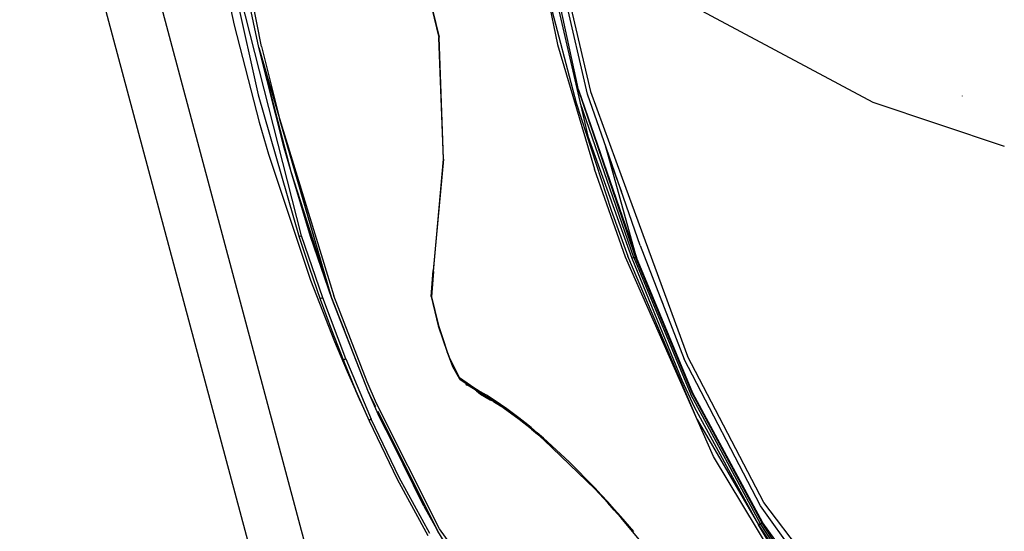
# Model space of a CAD drawing. Units: millimetres. Extents: x 967 to 8813, y -1977 to 2370.
# Drawn here: x 985 to 1300, y -1046 to -882 of the extents above; entities that cross this region are included whole.
import ezdxf

# ---------------------------------------------------------------- set-up
doc = ezdxf.new("R2010")
doc.units = ezdxf.units.MM
doc.layers.add('TFR-TRI', color=7, linetype='CONTINUOUS', true_color=0xffffff)

msp = doc.modelspace()

# ---------------------------------------------------------------- linework, layer by layer
at = {"layer": 'TFR-TRI', "color": 18, "linetype": 'CONTINUOUS'}
for p, q in [((1002.24823, -772.354248), (1109.536316, -1173.077026)), ((1002.24823, -772.354248), (1109.536316, -1173.077026)), ((985.391785, -776.867432), (1092.679871, -1177.589966)), ((1062.639465, -891.017822), (1052.027161, -837.761963)), ((1062.639465, -891.017822), (1052.027161, -837.761963)), ((1044.916809, -842.441406), (1053.825134, -884.162109)), ((1148.874939, -849.425537), (1157.089417, -890.353516)), ((1148.874939, -849.425537), (1157.089417, -890.353516)), ((1150.594666, -849.162842), (1166.832947, -919.604248)), ((1163.810852, -904.842285), (1151.884705, -849.522705)), ((1163.810852, -904.842285), (1151.884705, -849.522705)), ((1110.631897, -852.406738), (1119.326477, -888.05835)), ((1110.631897, -852.406738), (1119.326477, -888.05835)), ((1110.631897, -852.406738), (1119.185608, -888.102295)), ((1166.701233, -906.178955), (1154.768616, -854.666748)), ((1155.652161, -854.19043), (1167.626526, -905.342041)), ((1155.652161, -854.19043), (1257.823669, -908.701172)), ((1155.652161, -854.19043), (1167.626526, -905.342041)), ((1155.652161, -854.19043), (1257.823669, -908.701172)), ((1061.756531, -891.257324), (1054.679749, -857.692627)), ((1051.245911, -860.049316), (1061.584656, -906.405273)), ((1051.245911, -860.049316), (1061.584656, -906.405273)), ((1075.422546, -951.413574), (1052.13092, -859.865234)), ((1075.422546, -951.413574), (1052.13092, -859.865234)), ((1153.992371, -874.135742), (1163.053162, -908.985107)), ((1153.992371, -874.135742), (1163.053162, -908.985107)), ((1053.825134, -884.162109), (1061.8974, -915.104736)), ((1120.697449, -926.983887), (1119.185608, -888.102295)), ((1120.697449, -926.983887), (1119.326477, -888.05835)), ((1120.697449, -926.983887), (1119.326477, -888.05835)), ((1160.233093, -887.802002), (1160.234924, -887.802246)), ((1160.233093, -887.802002), (1160.234924, -887.802246)), ((1061.756531, -891.257324), (1068.318298, -913.960693)), ((1072.057922, -930.956787), (1061.756531, -891.257324)), ((1068.088196, -913.031006), (1061.756531, -891.257324)), ((1072.057922, -930.956787), (1061.756531, -891.257324)), ((1069.792664, -923.338135), (1061.756531, -891.257324)), ((1062.639465, -891.017822), (1068.318298, -913.960693)), ((1062.639465, -891.017822), (1068.318298, -913.960693)), ((1157.089417, -890.353516), (1168.935486, -930.127686)), ((1157.089417, -890.353516), (1168.935486, -930.127686)), ((1161.046326, -891.668701), (1161.044983, -891.668701)), ((1161.046326, -891.668701), (1161.044983, -891.668701)), ((1179.430725, -950.602295), (1163.810852, -904.842285)), ((1163.810852, -904.842285), (1178.846008, -948.227295)), ((1179.430725, -950.602295), (1163.810852, -904.842285)), ((1163.810852, -904.842285), (1178.847473, -948.23291)), ((1167.626526, -905.342041), (1169.642639, -910.837891)), ((1167.626526, -905.342041), (1169.642639, -910.837891)), ((1061.584656, -906.405273), (1074.594421, -951.782959)), ((1061.584656, -906.405273), (1074.594421, -951.782959)), ((1172.778992, -923.57959), (1166.701233, -906.178955)), ((1286.482727, -906.79248), (1286.461243, -906.766357)), ((1163.053162, -908.985107), (1174.210999, -943.228271)), ((1163.053162, -908.985107), (1174.210999, -943.228271)), ((1181.507996, -958.327881), (1164.423401, -909.151855)), ((1181.507996, -958.327881), (1164.423401, -909.151855)), ((1169.642639, -910.837891), (1177.782043, -933.0271)), ((1169.642639, -910.837891), (1177.782043, -933.0271)), ((1257.823669, -908.701172), (1299.795593, -922.816895)), ((1257.823669, -908.701172), (1299.795593, -922.816895)), ((1068.318298, -913.960693), (1085.730286, -970.540039)), ((1068.318298, -913.960693), (1085.730286, -970.540039)), ((1084.934631, -970.964111), (1068.318298, -913.960693)), ((1061.8974, -915.104736), (1063.368835, -920.229492)), ((1084.934631, -970.964111), (1069.048645, -916.333984)), ((1063.368835, -920.229492), (1064.876282, -925.3396)), ((1166.832947, -919.604248), (1180.852356, -958.508057)), ((1166.832947, -919.604248), (1180.852356, -958.508057)), ((1072.057922, -930.956787), (1069.792664, -923.338135)), ((1173.282654, -925.625732), (1172.473328, -922.704102)), ((1181.847229, -949.541992), (1172.778992, -923.57959)), ((1064.876282, -925.3396), (1078.25824, -965.503906)), ((1120.697449, -926.983887), (1117.444397, -962.476807)), ((1117.553406, -962.72168), (1120.697449, -926.983887)), ((1117.553406, -962.72168), (1120.697449, -926.983887)), ((1182.33075, -958.284668), (1173.282654, -925.625732)), ((1173.292542, -925.661133), (1173.326721, -925.766113)), ((1173.292542, -925.661133), (1173.326721, -925.766113)), ((1173.326721, -925.766113), (1177.602112, -937.388184)), ((1173.326721, -925.766113), (1177.602112, -937.388184)), ((1178.86969, -958.163086), (1168.935486, -930.127686)), ((1178.86969, -958.163086), (1168.935486, -930.127686)), ((1078.284241, -951.62915), (1072.057922, -930.956787)), ((1084.934631, -970.964111), (1072.057922, -930.956787)), ((1084.934631, -970.964111), (1072.057922, -930.956787)), ((1177.782288, -933.027588), (1198.618103, -989.828613)), ((1177.782288, -933.027588), (1198.618103, -989.828613)), ((1174.210999, -943.228271), (1179.528992, -957.825684)), ((1174.210999, -943.228271), (1179.528992, -957.825684)), ((1178.846375, -948.228027), (1182.327209, -958.272461)), ((1178.847839, -948.233643), (1182.33075, -958.284668)), ((1074.834045, -951.634277), (1074.594421, -951.782959)), ((1074.834045, -951.634277), (1074.594421, -951.782959)), ((1074.594421, -951.782959), (1077.887024, -961.715332)), ((1074.594421, -951.782959), (1077.887024, -961.715332)), ((1075.422546, -951.413574), (1074.834045, -951.634277)), ((1075.422546, -951.413574), (1074.834045, -951.634277)), ((1082.136536, -971.165283), (1075.422546, -951.413574)), ((1082.136536, -971.165283), (1075.422546, -951.413574)), ((1085.035339, -971.399902), (1078.284241, -951.62915)), ((1085.035339, -971.399902), (1078.284241, -951.62915)), ((1182.039978, -958.246338), (1179.431091, -950.603271)), ((1182.039978, -958.246338), (1179.431091, -950.603271)), ((1183.562927, -954.454102), (1181.847473, -949.54248)), ((1183.562927, -954.454102), (1197.578674, -990.721436)), ((1206.956482, -1021.80249), (1178.86969, -958.163086)), ((1206.956482, -1021.80249), (1178.86969, -958.163086)), ((1179.528992, -957.825684), (1179.540833, -957.857422)), ((1179.528992, -957.825684), (1179.540833, -957.857422)), ((1201.762878, -1009.952393), (1179.540833, -957.857422)), ((1201.762878, -1009.952393), (1179.540833, -957.857422)), ((1180.852356, -958.508057), (1181.367249, -958.354492)), ((1180.852356, -958.508057), (1181.367249, -958.354492)), ((1180.852356, -958.508057), (1196.809265, -997.464844)), ((1180.852356, -958.508057), (1196.809265, -997.464844)), ((1181.367249, -958.354492), (1181.507996, -958.327881)), ((1181.367249, -958.354492), (1181.507996, -958.327881)), ((1181.507996, -958.327881), (1181.774109, -958.287109)), ((1181.507996, -958.327881), (1181.774109, -958.287109)), ((1181.507996, -958.327881), (1199.68573, -1001.968018)), ((1181.507996, -958.327881), (1199.68573, -1001.968018)), ((1181.774109, -958.287109), (1182.039978, -958.246338)), ((1181.774109, -958.287109), (1182.039978, -958.246338)), ((1182.039978, -958.246338), (1182.327209, -958.272461)), ((1182.039978, -958.246338), (1182.327209, -958.272461)), ((1200.116028, -1001.597656), (1182.039978, -958.246338)), ((1200.116028, -1001.597656), (1182.039978, -958.246338)), ((1200.116028, -1001.597656), (1182.327209, -958.272461)), ((1200.346008, -1001.625488), (1182.33075, -958.284668)), ((1200.116028, -1001.597656), (1182.33075, -958.284668)), ((1077.887024, -961.715332), (1081.339539, -971.586914)), ((1077.887024, -961.715332), (1081.339539, -971.586914)), ((1116.761414, -970.737549), (1117.444397, -962.476807)), ((1117.553406, -962.72168), (1116.868713, -970.863037)), ((1117.553406, -962.72168), (1116.868713, -970.863037)), ((1117.553406, -962.72168), (1117.444397, -962.476807)), ((1117.553406, -962.72168), (1117.444397, -962.476807)), ((1078.25824, -965.503906), (1085.899719, -985.070312)), ((1081.560852, -971.415527), (1081.339539, -971.586914)), ((1081.560852, -971.415527), (1081.339539, -971.586914)), ((1082.136536, -971.165283), (1081.560852, -971.415527)), ((1082.136536, -971.165283), (1081.560852, -971.415527)), ((1089.517151, -990.654785), (1082.136536, -971.165283)), ((1089.517151, -990.654785), (1082.136536, -971.165283)), ((1096.775818, -1001.231934), (1084.934631, -970.964111)), ((1096.775818, -1001.231934), (1084.934631, -970.964111)), ((1096.775818, -1001.231934), (1085.035339, -971.399902)), ((1089.070374, -981.535645), (1085.035339, -971.399902)), ((1096.323425, -997.931396), (1085.730286, -970.540039)), ((1096.323425, -997.931396), (1085.730286, -970.540039)), ((1116.761414, -970.737549), (1119.03595, -980.09082)), ((1116.868713, -970.863037), (1119.098083, -979.98584)), ((1116.868713, -970.863037), (1119.098083, -979.98584)), ((1081.339539, -971.586914), (1084.960632, -981.393555)), ((1081.339539, -971.586914), (1084.960632, -981.393555)), ((1190.163513, -971.533936), (1190.725525, -973.061523)), ((1190.163513, -971.533936), (1190.725525, -973.061523)), ((1190.725525, -973.061523), (1190.840515, -973.285889)), ((1190.725525, -973.061523), (1190.840515, -973.285889)), ((1119.03595, -980.09082), (1119.098083, -979.98584)), ((1119.03595, -980.09082), (1119.098083, -979.98584)), ((1119.03595, -980.09082), (1121.844421, -988.485352)), ((1119.098083, -979.98584), (1120.481873, -984.188965)), ((1119.098083, -979.98584), (1120.481873, -984.188965)), ((1084.960632, -981.393555), (1088.761047, -991.13208)), ((1084.960632, -981.393555), (1088.761047, -991.13208)), ((1085.899719, -985.070312), (1089.982239, -994.710938)), ((1120.481873, -984.188965), (1121.905701, -988.378174)), ((1120.481873, -984.188965), (1121.905701, -988.378174)), ((1121.844421, -988.485352), (1121.905701, -988.378174)), ((1121.844421, -988.485352), (1121.905701, -988.378174)), ((1121.844421, -988.485352), (1123.576111, -993.128418)), ((1121.905701, -988.378174), (1122.701355, -990.63208)), ((1121.905701, -988.378174), (1122.701355, -990.63208)), ((1222.965149, -1036.499512), (1198.618103, -989.828613)), ((1222.965149, -1036.499512), (1198.618103, -989.828613)), ((1088.959412, -990.936279), (1088.761047, -991.13208)), ((1088.959412, -990.936279), (1088.761047, -991.13208)), ((1088.761047, -991.13208), (1092.753357, -1000.797119)), ((1089.517151, -990.654785), (1088.959412, -990.936279)), ((1089.517151, -990.654785), (1088.959412, -990.936279)), ((1089.517151, -990.654785), (1097.656677, -1009.841553)), ((1089.517151, -990.654785), (1097.656677, -1009.841553)), ((1122.701355, -990.63208), (1125.779602, -996.713379)), ((1122.701355, -990.63208), (1125.779602, -996.713379)), ((1123.576111, -993.128418), (1125.812439, -996.984863)), ((1221.978088, -1037.482178), (1197.578674, -990.721436)), ((1089.982239, -994.710938), (1094.25177, -1004.249268)), ((1099.304138, -1004.894043), (1096.323425, -997.931396)), ((1099.304138, -1004.894043), (1096.323425, -997.931396)), ((1130.728455, -1000.0979), (1125.779602, -996.713379)), ((1130.728455, -1000.0979), (1125.779602, -996.713379)), ((1125.972717, -997.200684), (1125.812439, -996.984863)), ((1130.962585, -1000.628906), (1125.972717, -997.200684)), ((1127.767273, -998.433594), (1127.897644, -998.62085)), ((1128.887512, -999.375732), (1127.87323, -998.506348)), ((1127.897644, -998.62085), (1127.958313, -998.579346)), ((1127.958313, -998.579346), (1127.897644, -998.62085)), ((1127.963318, -998.71167), (1127.897644, -998.62085)), ((1128.042419, -998.651367), (1127.963318, -998.71167)), ((1127.963318, -998.71167), (1128.042419, -998.651367)), ((1128.207825, -998.988525), (1127.963318, -998.71167)), ((1128.689758, -999.206055), (1128.207825, -998.988525)), ((1131.202576, -1000.780518), (1128.887512, -999.375732)), ((1196.809265, -997.464844), (1200.738586, -1005.916992)), ((1196.809265, -997.464844), (1200.738586, -1005.916992)), ((1094.25177, -1004.249268), (1092.753357, -1000.797119)), ((1092.753357, -1000.797119), (1096.951233, -1010.378906)), ((1092.753357, -1000.797119), (1096.951233, -1010.378906)), ((1099.139709, -1005.965332), (1096.775818, -1001.231934)), ((1100.286926, -1009.238037), (1096.775818, -1001.231934)), ((1096.775818, -1001.231934), (1098.580627, -1005.424805)), ((1131.804138, -1000.689697), (1130.728455, -1000.0979)), ((1131.804138, -1000.689697), (1130.728455, -1000.0979)), ((1130.962585, -1000.628906), (1130.728455, -1000.0979)), ((1130.962585, -1000.628906), (1130.728455, -1000.0979)), ((1131.202576, -1000.780518), (1130.945618, -1000.590332)), ((1130.962585, -1000.628906), (1131.202576, -1000.780518)), ((1132.033508, -1001.221191), (1131.202576, -1000.780518)), ((1131.305481, -1000.834961), (1132.535339, -1001.88916)), ((1131.482483, -1000.928955), (1132.535339, -1001.88916)), ((1131.581482, -1000.981445), (1132.535339, -1001.88916)), ((1132.033508, -1001.221191), (1131.804138, -1000.689697)), ((1134.461853, -1002.251465), (1131.804138, -1000.689697)), ((1134.461853, -1002.251465), (1131.804138, -1000.689697)), ((1132.033508, -1001.221191), (1131.804138, -1000.689697)), ((1137.385803, -1004.51123), (1132.033508, -1001.221191)), ((1132.535339, -1001.88916), (1135.638855, -1003.672607)), ((1132.605896, -1001.573242), (1132.850403, -1001.754639)), ((1132.605896, -1001.573242), (1132.850403, -1001.754639)), ((1132.850403, -1001.754639), (1133.386658, -1002.052979)), ((1132.850403, -1001.754639), (1133.386658, -1002.052979)), ((1137.184875, -1003.985352), (1134.461853, -1002.251465)), ((1137.184875, -1003.985352), (1134.461853, -1002.251465)), ((1221.948547, -1043.25293), (1199.68573, -1001.968018)), ((1221.948547, -1043.25293), (1199.68573, -1001.968018)), ((1222.432312, -1043.040771), (1200.116028, -1001.597656)), ((1222.432312, -1043.040771), (1200.116028, -1001.597656)), ((1222.687439, -1042.980713), (1200.346008, -1001.625488)), ((1094.25177, -1004.249268), (1093.952454, -1003.533936)), ((1094.25177, -1004.249268), (1096.951233, -1010.378906)), ((1098.580627, -1005.424805), (1098.245911, -1004.584229)), ((1098.892395, -1006.058105), (1098.580627, -1005.424805)), ((1098.892395, -1006.058105), (1098.580627, -1005.424805)), ((1119.48822, -1044.897217), (1099.304138, -1004.894043)), ((1119.48822, -1044.897217), (1099.304138, -1004.894043)), ((1135.638855, -1003.672607), (1135.494812, -1003.348877)), ((1135.638855, -1003.672607), (1135.494812, -1003.348877)), ((1135.88092, -1003.822754), (1135.508972, -1003.5979)), ((1135.88092, -1003.822754), (1135.622742, -1003.635986)), ((1135.638855, -1003.672607), (1135.88092, -1003.822754)), ((1136.683655, -1004.247803), (1135.88092, -1003.822754)), ((1136.583191, -1004.017822), (1136.683655, -1004.247803)), ((1136.583191, -1004.017822), (1136.683655, -1004.247803)), ((1136.683655, -1004.247803), (1138.904724, -1005.605957)), ((1137.184875, -1003.985352), (1137.385803, -1004.51123)), ((1137.184875, -1003.985352), (1137.385803, -1004.51123)), ((1140.911682, -1006.557617), (1137.184875, -1003.985352)), ((1140.911682, -1006.557617), (1137.184875, -1003.985352)), ((1144.916077, -1009.938477), (1137.385803, -1004.51123)), ((1200.738586, -1005.916992), (1221.347473, -1043.582275)), ((1200.738586, -1005.916992), (1221.347473, -1043.582275)), ((1118.920105, -1045.570801), (1099.883362, -1007.454346)), ((1144.743835, -1009.419434), (1140.911682, -1006.557617)), ((1144.743835, -1009.419434), (1140.911682, -1006.557617)), ((1097.122131, -1010.156494), (1096.951233, -1010.378906)), ((1097.122131, -1010.156494), (1096.951233, -1010.378906)), ((1096.951233, -1010.378906), (1105.9328, -1029.061279)), ((1097.656677, -1009.841553), (1097.122131, -1010.156494)), ((1097.656677, -1009.841553), (1097.122131, -1010.156494)), ((1106.578308, -1028.459473), (1097.656677, -1009.841553)), ((1106.578308, -1028.459473), (1097.656677, -1009.841553)), ((1104.547913, -1017.546143), (1100.286926, -1009.238037)), ((1144.916077, -1009.938477), (1144.743835, -1009.419434)), ((1144.916077, -1009.938477), (1144.743835, -1009.419434)), ((1146.697937, -1010.957031), (1144.743835, -1009.419434)), ((1146.697937, -1010.957031), (1144.743835, -1009.419434)), ((1148.799866, -1013.039307), (1144.916077, -1009.938477)), ((1148.676819, -1012.564941), (1146.697937, -1010.957031)), ((1148.676819, -1012.564941), (1146.697937, -1010.957031)), ((1201.762878, -1009.952393), (1221.347473, -1043.582275)), ((1150.677063, -1014.240967), (1148.676819, -1012.564941)), ((1150.677063, -1014.240967), (1148.676819, -1012.564941)), ((1148.799866, -1013.039307), (1148.676819, -1012.564941)), ((1148.799866, -1013.039307), (1148.676819, -1012.564941)), ((1148.799866, -1013.039307), (1150.788269, -1014.707764)), ((1152.686951, -1015.974365), (1150.677063, -1014.240967)), ((1152.686951, -1015.974365), (1150.677063, -1014.240967)), ((1150.788269, -1014.707764), (1150.677063, -1014.240967)), ((1150.788269, -1014.707764), (1150.677063, -1014.240967)), ((1152.795959, -1016.447998), (1150.788269, -1014.707764)), ((1114.453796, -1037.668457), (1104.547913, -1017.546143)), ((1114.453796, -1037.668457), (1104.547913, -1017.546143)), ((1152.795959, -1016.447998), (1152.686951, -1015.974365)), ((1160.804016, -1023.455811), (1152.686951, -1015.974365)), ((1160.804016, -1023.455811), (1152.686951, -1015.974365)), ((1152.795959, -1016.447998), (1152.686951, -1015.974365)), ((1169.100037, -1032.222412), (1152.795959, -1016.447998)), ((1229.878113, -1059.678711), (1206.956482, -1021.80249)), ((1229.878113, -1059.678711), (1206.956482, -1021.80249)), ((1118.920105, -1045.570801), (1107.201111, -1022.719971)), ((1169.033264, -1031.7854), (1160.804016, -1023.455811)), ((1169.033264, -1031.7854), (1160.804016, -1023.455811)), ((1105.9328, -1029.061279), (1115.770081, -1046.983887)), ((1116.34491, -1046.313965), (1106.578308, -1028.459473)), ((1116.34491, -1046.313965), (1106.578308, -1028.459473)), ((1169.033264, -1031.7854), (1169.023987, -1032.147461)), ((1169.033264, -1031.7854), (1169.023987, -1032.147461)), ((1169.023987, -1032.147461), (1169.100037, -1032.222412)), ((1173.172913, -1036.621338), (1169.023987, -1032.147461)), ((1171.107483, -1033.998535), (1169.033264, -1031.7854)), ((1171.107483, -1033.998535), (1169.033264, -1031.7854)), ((1173.188416, -1036.264893), (1171.107483, -1033.998535)), ((1173.188416, -1036.264893), (1171.107483, -1033.998535)), ((1173.188416, -1036.264893), (1173.172913, -1036.621338)), ((1173.188416, -1036.264893), (1173.172913, -1036.621338)), ((1175.246155, -1038.925049), (1173.172913, -1036.621338)), ((1175.269958, -1038.577148), (1173.188416, -1036.264893)), ((1175.269958, -1038.577148), (1173.188416, -1036.264893)), ((1240.603699, -1063.452393), (1221.978088, -1037.482178)), ((1240.603455, -1059.447754), (1222.965149, -1036.499512)), ((1240.603455, -1059.447754), (1222.965149, -1036.499512)), ((1114.453796, -1037.668457), (1118.920105, -1045.570801)), ((1175.246155, -1038.925049), (1175.269958, -1038.577148)), ((1175.246155, -1038.925049), (1175.269958, -1038.577148)), ((1177.312805, -1041.270752), (1175.246155, -1038.925049)), ((1177.342834, -1040.924561), (1175.269958, -1038.577148)), ((1177.342834, -1040.924561), (1175.269958, -1038.577148)), ((1177.277771, -1041.165283), (1177.342834, -1040.924561)), ((1177.277771, -1041.165283), (1177.342834, -1040.924561)), ((1177.312805, -1041.270752), (1177.277771, -1041.165283)), ((1177.312805, -1041.270752), (1177.277771, -1041.165283)), ((1185.472229, -1050.941895), (1177.312805, -1041.270752)), ((1181.463196, -1045.724121), (1177.342834, -1040.924561)), ((1181.463196, -1045.724121), (1177.342834, -1040.924561)), ((1221.347473, -1043.582275), (1221.672058, -1043.392822)), ((1221.347473, -1043.582275), (1221.672058, -1043.392822)), ((1221.347473, -1043.582275), (1232.381775, -1060.137939)), ((1221.347473, -1043.582275), (1232.381775, -1060.137939)), ((1232.413757, -1061.988281), (1221.347473, -1043.582275)), ((1221.672058, -1043.392822), (1221.948547, -1043.25293)), ((1221.672058, -1043.392822), (1221.948547, -1043.25293)), ((1221.948547, -1043.25293), (1222.190247, -1043.146973)), ((1221.948547, -1043.25293), (1222.190247, -1043.146973)), ((1232.840027, -1059.840332), (1221.948547, -1043.25293)), ((1232.840027, -1059.840332), (1221.948547, -1043.25293)), ((1222.190247, -1043.146973), (1222.432312, -1043.040771)), ((1222.190247, -1043.146973), (1222.432312, -1043.040771)), ((1222.432312, -1043.040771), (1222.615906, -1042.97583)), ((1222.432312, -1043.040771), (1222.615906, -1042.97583)), ((1233.354187, -1059.520508), (1222.432312, -1043.040771)), ((1233.354187, -1059.520508), (1222.432312, -1043.040771)), ((1222.615906, -1042.97583), (1222.687439, -1042.980713)), ((1222.615906, -1042.97583), (1222.687439, -1042.980713)), ((1240.267273, -1067.317139), (1222.687439, -1042.980713)), ((1123.240173, -1052.694824), (1118.920105, -1045.570801)), ((1148.830383, -1085.785156), (1119.48822, -1044.897217)), ((1148.830383, -1085.785156), (1119.48822, -1044.897217))]:
    msp.add_line(p, q, dxfattribs=at)

doc.saveas('drawing.dxf')
